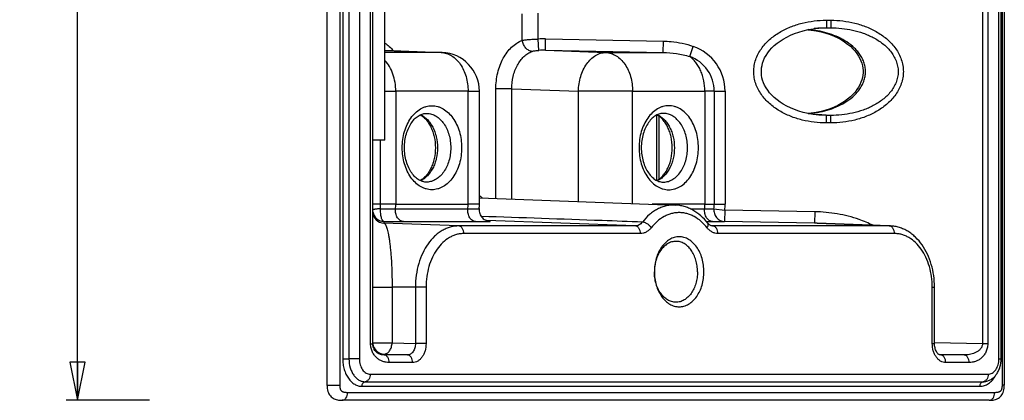
# Paper-space layout 'Foglio 1' of a CAD drawing. Extents: x 0 to 420, y 0 to 297.
# Drawn here: x 136 to 200, y 67 to 92 of the extents above; entities that cross this region are included whole.
import ezdxf

# ---------------------------------------------------------------- set-up
doc = ezdxf.new("R2010")
doc.units = 0
doc.header["$LTSCALE"] = 23.1
doc.layers.get('0').update_dxf_attribs({"linetype": 'CONTINUOUS'})
for name, color, linetype in [('02___PRT_ALL_AXES', 7, 'CONTINUOUS'), ('06___PRT_ALL_SURFS', 7, 'CONTINUOUS'), ('3_ALL_AXES', 7, 'CONTINUOUS'), ('7_ALL_FEATURES', 7, 'CONTINUOUS')]:
    doc.layers.add(name, color=color, linetype=linetype)
doc.styles.get("Standard").update_dxf_attribs({"font": 'arial.ttf'})
doc.dimstyles.new('DIMSTYLE_1', dxfattribs={"dimtxt": 3, "dimasz": 2.5, "dimexe": 0.75, "dimexo": 0.75, "dimgap": 0.75, "dimtad": 1, "dimdsep": 46, "dimtxsty": 'STANDARD', "dimblk": 'CLOSED', "dimblk1": 'CLOSED', "dimblk2": 'CLOSED', "dimcen": 0.09, "dimazin": 2, "dimtp": 0.3, "dimtm": 0.3, "dimtfac": 1, "dimtofl": 0, "dimtmove": 0, "dimatfit": 3, "dimldrblk": 'CLOSED', "dimfxl": 1, "dimtolj": 1, "dimarcsym": 0})

# ---------------------------------------------------------------- blocks, each defined once
blk = doc.blocks.new('_CLOSED')
at = {"color": 0, "linetype": 'ByBlock'}
for p, q in [((0, 0), (-1, 0.2)), ((-1, 0.2), (-1, -0.2)), ((-1, -0.2), (0, 0)), ((-1, 0), (0, 0))]:
    blk.add_line(p, q, dxfattribs=at)
blk = doc.blocks.new('*D3')
at = {"color": 2, "linetype": 'Continuous'}
for p, q in [((145.47, 140.307), (138.579, 140.307)), ((139.329, 140.307), (139.329, 103.715)), ((139.329, 67.123), (139.329, 103.715)), ((144.054, 67.123), (138.579, 67.123))]:
    blk.add_line(p, q, dxfattribs=at)
at = {"color": 2, "linetype": 'Continuous', "xscale": 2.5, "yscale": 2.5, "zscale": 2.5}
for p, rotation in [((139.329, 140.307), 90), ((139.329, 67.123), 270)]:
    blk.add_blockref('_CLOSED', p, dxfattribs=dict(at, rotation=rotation))
at = {"color": 2, "linetype": 'Continuous', "insert": (135.579, 103.715), "char_height": 3, "width": 10.48327, "attachment_point": 2, "rotation": 90}
blk.add_mtext('73,18', dxfattribs=at)

psp = doc.layouts.new('Foglio 1')

# ---------------------------------------------------------------- linework, layer by layer
at = {"layer": '02___PRT_ALL_AXES', "color": 7, "linetype": 'Continuous'}
for points, knots in [([(180.47, 75.565), (180.47, 75.861), (180.41, 76.303), (180.209, 76.841), (180.008, 77.191), (179.762, 77.481), (179.522, 77.665), (179.318, 77.768), (179.163, 77.824), (179.004, 77.857), (178.843, 77.868), (178.683, 77.857), (178.524, 77.824), (178.369, 77.768), (178.165, 77.665), (177.925, 77.481), (177.679, 77.191), (177.478, 76.841), (177.277, 76.303), (177.217, 75.861), (177.217, 75.565)], [0, 0, 0, 0, 0.143328, 0.211877, 0.276857, 0.337741, 0.394577, 0.421735, 0.44822, 0.474233, 0.5, 0.525767, 0.55178, 0.578265, 0.605423, 0.662259, 0.723143, 0.788123, 0.856672, 1, 1, 1, 1]), ([(178.625, 77.565), (178.579, 77.564), (178.486, 77.557), (178.348, 77.528), (178.214, 77.479), (178.037, 77.388), (177.829, 77.228), (177.616, 76.976), (177.443, 76.671), (177.314, 76.326), (177.235, 75.953), (177.217, 75.695), (177.217, 75.565)], [0, 0, 0, 0, 0.051483, 0.103473, 0.156423, 0.210725, 0.324376, 0.4461, 0.575979, 0.712952, 0.855112, 1, 1, 1, 1]), ([(180.046, 75.565), (180.046, 75.695), (180.028, 75.955), (179.948, 76.33), (179.818, 76.677), (179.642, 76.982), (179.427, 77.234), (179.218, 77.394), (179.039, 77.483), (178.904, 77.531), (178.765, 77.559), (178.672, 77.565), (178.625, 77.565)], [0, 0, 0, 0, 0.145027, 0.287294, 0.424315, 0.55417, 0.675805, 0.789336, 0.843587, 0.896503, 0.948487, 1, 1, 1, 1]), ([(178.625, 73.565), (178.579, 73.565), (178.486, 73.572), (178.348, 73.602), (178.214, 73.651), (178.037, 73.741), (177.829, 73.902), (177.616, 74.154), (177.443, 74.458), (177.314, 74.803), (177.235, 75.177), (177.217, 75.435), (177.217, 75.565)], [0, 0, 0, 0, 0.051483, 0.103473, 0.156423, 0.210725, 0.324376, 0.4461, 0.575979, 0.712952, 0.855112, 1, 1, 1, 1]), ([(177.217, 75.565), (177.217, 75.268), (177.277, 74.827), (177.478, 74.289), (177.679, 73.938), (177.925, 73.649), (178.165, 73.465), (178.369, 73.361), (178.524, 73.306), (178.683, 73.272), (178.843, 73.261), (179.004, 73.272), (179.163, 73.306), (179.318, 73.361), (179.522, 73.465), (179.762, 73.649), (180.008, 73.938), (180.209, 74.289), (180.41, 74.827), (180.47, 75.268), (180.47, 75.565)], [0, 0, 0, 0, 0.143328, 0.211877, 0.276857, 0.337741, 0.394577, 0.421735, 0.44822, 0.474233, 0.5, 0.525767, 0.55178, 0.578265, 0.605423, 0.662259, 0.723143, 0.788123, 0.856672, 1, 1, 1, 1]), ([(180.046, 75.565), (180.046, 75.434), (180.028, 75.175), (179.948, 74.799), (179.818, 74.453), (179.642, 74.148), (179.427, 73.896), (179.218, 73.736), (179.039, 73.646), (178.904, 73.599), (178.765, 73.57), (178.672, 73.564), (178.625, 73.565)], [0, 0, 0, 0, 0.145027, 0.287294, 0.424315, 0.55417, 0.675805, 0.789336, 0.843587, 0.896503, 0.948487, 1, 1, 1, 1])]:
    psp.add_open_spline(points, degree=3, knots=knots, dxfattribs=at)
at = {"layer": '06___PRT_ALL_SURFS', "color": 7, "linetype": 'Continuous'}
for p, q in [((159.518, 90.113), (163.221, 89.973)), ((163.221, 89.973), (163.27, 89.971)), ((165.724, 80.007), (165.724, 87.422))]:
    psp.add_line(p, q, dxfattribs=at)
at = {"layer": '06___PRT_ALL_SURFS', "color": 9, "linetype": 'Continuous'}
for p, q in [((163.27, 89.971), (163.221, 89.972)), ((160.228, 87.422), (160.228, 80.007)), ((164.977, 87.422), (160.228, 87.422)), ((164.977, 80.007), (164.977, 87.422)), ((164.977, 87.422), (165.724, 87.422)), ((172.226, 80.186), (172.226, 87.422)), ((175.784, 87.422), (172.226, 87.422)), ((175.784, 80.055), (175.784, 87.422)), ((175.784, 87.422), (180.533, 87.422)), ((180.533, 87.422), (180.533, 80.007)), ((160.228, 80.007), (164.977, 80.007)), ((165.724, 80.007), (164.977, 80.007)), ((180.533, 80.007), (177.069, 80.007))]:
    psp.add_line(p, q, dxfattribs=at)
at = {"layer": '06___PRT_ALL_SURFS', "color": 7, "linetype": 'Continuous'}
for centre, radius, start, end in [((163.174, 87.422), 2.55, 0.00001, 87.82218), ((163.171, 80.007), 2.552, 353.52096, 359.9974)]:
    psp.add_arc(centre, radius, start, end, dxfattribs=at)
at = {"layer": '06___PRT_ALL_SURFS', "color": 9, "linetype": 'Continuous'}
for points, knots in [([(163.221, 89.972), (163.279, 89.969), (163.396, 89.957), (163.568, 89.915), (163.737, 89.849), (163.957, 89.73), (164.216, 89.523), (164.481, 89.202), (164.697, 88.816), (164.857, 88.381), (164.955, 87.91), (164.977, 87.586), (164.977, 87.422)], [0, 0, 0, 0, 0.051421, 0.103438, 0.156479, 0.210912, 0.324862, 0.446802, 0.576732, 0.713579, 0.855465, 1, 1, 1, 1]), ([(172.226, 87.422), (172.229, 87.589), (172.258, 87.918), (172.365, 88.395), (172.534, 88.836), (172.758, 89.224), (173.029, 89.544), (173.291, 89.749), (173.514, 89.864), (173.683, 89.926), (173.855, 89.963), (173.971, 89.972), (174.028, 89.972)], [0, 0, 0, 0, 0.1457, 0.288857, 0.426797, 0.557383, 0.679324, 0.792509, 0.846282, 0.898505, 0.949584, 1, 1, 1, 1]), ([(174.028, 89.972), (174.087, 89.969), (174.203, 89.957), (174.376, 89.915), (174.544, 89.849), (174.765, 89.73), (175.024, 89.523), (175.289, 89.202), (175.505, 88.816), (175.664, 88.381), (175.762, 87.91), (175.784, 87.586), (175.784, 87.422)], [0, 0, 0, 0, 0.051421, 0.103438, 0.156479, 0.210912, 0.324862, 0.446802, 0.576732, 0.713579, 0.855465, 1, 1, 1, 1]), ([(160.652, 83.715), (160.652, 83.895), (160.676, 84.251), (160.786, 84.768), (160.964, 85.245), (161.205, 85.665), (161.5, 86.013), (161.788, 86.234), (162.033, 86.358), (162.219, 86.424), (162.41, 86.465), (162.602, 86.478), (162.795, 86.465), (162.985, 86.424), (163.172, 86.358), (163.417, 86.234), (163.704, 86.013), (163.999, 85.665), (164.24, 85.245), (164.419, 84.768), (164.529, 84.251), (164.553, 83.895), (164.553, 83.715)], [0, 0, 0, 0, 0.072479, 0.143586, 0.212084, 0.277018, 0.337858, 0.394653, 0.421792, 0.448258, 0.474251, 0.5, 0.525749, 0.551742, 0.578208, 0.605347, 0.662142, 0.722982, 0.787916, 0.856414, 0.927521, 1, 1, 1, 1]), ([(180.109, 83.715), (180.109, 83.895), (180.085, 84.251), (179.975, 84.768), (179.797, 85.245), (179.556, 85.665), (179.261, 86.013), (178.973, 86.234), (178.728, 86.358), (178.542, 86.424), (178.351, 86.465), (178.159, 86.478), (177.966, 86.465), (177.776, 86.424), (177.589, 86.358), (177.344, 86.234), (177.057, 86.013), (176.762, 85.665), (176.521, 85.245), (176.342, 84.768), (176.233, 84.251), (176.208, 83.895), (176.208, 83.715)], [0, 0, 0, 0, 0.072479, 0.143586, 0.212084, 0.277018, 0.337858, 0.394653, 0.421792, 0.448258, 0.474251, 0.5, 0.525749, 0.551742, 0.578208, 0.605347, 0.662142, 0.722982, 0.787916, 0.856414, 0.927521, 1, 1, 1, 1]), ([(162.271, 85.973), (162.322, 85.972), (162.426, 85.962), (162.58, 85.926), (162.731, 85.869), (162.928, 85.765), (163.159, 85.582), (163.396, 85.298), (163.589, 84.955), (163.732, 84.568), (163.82, 84.149), (163.84, 83.86), (163.84, 83.715)], [0, 0, 0, 0, 0.051444, 0.103448, 0.156451, 0.210831, 0.324662, 0.446516, 0.576428, 0.713326, 0.855323, 1, 1, 1, 1]), ([(179.396, 83.715), (179.396, 83.86), (179.377, 84.149), (179.289, 84.568), (179.146, 84.955), (178.952, 85.298), (178.715, 85.582), (178.484, 85.765), (178.287, 85.869), (178.136, 85.926), (177.983, 85.962), (177.879, 85.972), (177.827, 85.973)], [0, 0, 0, 0, 0.144677, 0.286674, 0.423572, 0.553484, 0.675338, 0.789169, 0.843549, 0.896552, 0.948556, 1, 1, 1, 1]), ([(164.553, 83.715), (164.553, 83.535), (164.529, 83.178), (164.419, 82.662), (164.24, 82.184), (163.999, 81.764), (163.704, 81.417), (163.417, 81.196), (163.172, 81.071), (162.985, 81.005), (162.795, 80.965), (162.602, 80.951), (162.41, 80.965), (162.219, 81.005), (162.033, 81.071), (161.788, 81.196), (161.5, 81.417), (161.205, 81.764), (160.964, 82.184), (160.786, 82.662), (160.676, 83.178), (160.652, 83.535), (160.652, 83.715)], [0, 0, 0, 0, 0.072479, 0.143586, 0.212084, 0.277018, 0.337858, 0.394653, 0.421792, 0.448258, 0.474251, 0.5, 0.525749, 0.551742, 0.578208, 0.605347, 0.662142, 0.722982, 0.787916, 0.856414, 0.927521, 1, 1, 1, 1]), ([(163.84, 83.715), (163.84, 83.569), (163.82, 83.28), (163.732, 82.862), (163.589, 82.474), (163.396, 82.132), (163.159, 81.847), (162.928, 81.665), (162.731, 81.56), (162.58, 81.503), (162.426, 81.467), (162.322, 81.457), (162.271, 81.456)], [0, 0, 0, 0, 0.144677, 0.286674, 0.423572, 0.553484, 0.675338, 0.789169, 0.843549, 0.896552, 0.948556, 1, 1, 1, 1]), ([(176.208, 83.715), (176.208, 83.535), (176.233, 83.178), (176.342, 82.662), (176.521, 82.184), (176.762, 81.764), (177.057, 81.417), (177.344, 81.196), (177.589, 81.071), (177.776, 81.005), (177.966, 80.965), (178.159, 80.951), (178.351, 80.965), (178.542, 81.005), (178.728, 81.071), (178.973, 81.196), (179.261, 81.417), (179.556, 81.764), (179.797, 82.184), (179.975, 82.662), (180.085, 83.178), (180.109, 83.535), (180.109, 83.715)], [0, 0, 0, 0, 0.072479, 0.143586, 0.212084, 0.277018, 0.337858, 0.394653, 0.421792, 0.448258, 0.474251, 0.5, 0.525749, 0.551742, 0.578208, 0.605347, 0.662142, 0.722982, 0.787916, 0.856414, 0.927521, 1, 1, 1, 1]), ([(177.827, 81.456), (177.879, 81.457), (177.983, 81.467), (178.136, 81.503), (178.287, 81.56), (178.484, 81.665), (178.715, 81.847), (178.952, 82.132), (179.146, 82.474), (179.289, 82.862), (179.377, 83.28), (179.396, 83.569), (179.396, 83.715)], [0, 0, 0, 0, 0.051444, 0.103448, 0.156451, 0.210831, 0.324662, 0.446516, 0.576428, 0.713326, 0.855323, 1, 1, 1, 1])]:
    psp.add_open_spline(points, degree=3, knots=knots, dxfattribs=at)
at = {"layer": '06___PRT_ALL_SURFS', "color": 7, "linetype": 'Continuous'}
for points, knots in [([(160.798, 83.715), (160.798, 83.87), (160.819, 84.178), (160.912, 84.62), (161.062, 85.024), (161.259, 85.37), (161.491, 85.646), (161.709, 85.813), (161.887, 85.902), (162.015, 85.946), (162.143, 85.97), (162.228, 85.974), (162.271, 85.973)], [0, 0, 0, 0, 0.157564, 0.311208, 0.457178, 0.59211, 0.713416, 0.820025, 0.868294, 0.913806, 0.957366, 1, 1, 1, 1]), ([(177.827, 85.973), (177.785, 85.974), (177.7, 85.97), (177.572, 85.946), (177.443, 85.902), (177.266, 85.813), (177.047, 85.646), (176.815, 85.37), (176.618, 85.024), (176.469, 84.62), (176.375, 84.178), (176.354, 83.87), (176.354, 83.715)], [0, 0, 0, 0, 0.042634, 0.086195, 0.131706, 0.179976, 0.286584, 0.40789, 0.542821, 0.688791, 0.842435, 1, 1, 1, 1]), ([(162.271, 81.456), (162.228, 81.455), (162.143, 81.459), (162.015, 81.484), (161.887, 81.528), (161.709, 81.616), (161.491, 81.784), (161.259, 82.059), (161.062, 82.406), (160.912, 82.809), (160.819, 83.252), (160.798, 83.559), (160.798, 83.715)], [0, 0, 0, 0, 0.042634, 0.086195, 0.131706, 0.179976, 0.286584, 0.40789, 0.542821, 0.688791, 0.842435, 1, 1, 1, 1]), ([(176.354, 83.715), (176.354, 83.559), (176.375, 83.252), (176.469, 82.809), (176.618, 82.406), (176.815, 82.059), (177.047, 81.784), (177.266, 81.616), (177.443, 81.528), (177.572, 81.484), (177.7, 81.459), (177.785, 81.455), (177.827, 81.456)], [0, 0, 0, 0, 0.157564, 0.311208, 0.457178, 0.59211, 0.713416, 0.820025, 0.868294, 0.913806, 0.957366, 1, 1, 1, 1])]:
    psp.add_open_spline(points, degree=3, knots=knots, dxfattribs=at)
at = {"layer": '3_ALL_AXES', "color": 7, "linetype": 'Continuous'}
for p, q in [((159.518, 90.865), (159.518, 93.215)), ((159.518, 86.565), (159.518, 90.865)), ((159.518, 84.215), (159.518, 86.565)), ((159.518, 84.215), (158.718, 84.215))]:
    psp.add_line(p, q, dxfattribs=at)
at = {"layer": '7_ALL_FEATURES', "color": 7, "linetype": 'Continuous'}
for p, q in [((155.718, 68.114), (155.718, 139.316)), ((200.201, 139.316), (200.201, 68.114)), ((199.994, 69.84), (199.994, 137.59)), ((158.718, 70.83), (158.718, 136.6)), ((188.206, 91.581), (188.207, 91.581)), ((177.372, 81.565), (177.372, 85.865)), ((188.207, 85.848), (188.206, 85.848)), ((165.724, 80.427), (178.58, 79.951)), ((180.717, 78.77), (180.717, 78.77)), ((181.023, 78.578), (181.023, 78.578)), ((187.908, 78.754), (187.908, 78.754)), ((187.908, 78.754), (192.641, 78.579)), ((192.641, 78.579), (192.716, 78.576)), ((195.616, 70.852), (195.616, 74.565)), ((195.995, 70.103), (195.995, 70.103)), ((155.719, 68.096), (155.718, 68.114)), ((156.709, 67.123), (156.709, 67.123)), ((199.21, 67.123), (156.709, 67.123)), ((199.21, 67.123), (199.21, 67.123))]:
    psp.add_line(p, q, dxfattribs=at)
at = {"layer": '7_ALL_FEATURES', "color": 9, "linetype": 'Continuous'}
for p, q in [((156.572, 68.114), (156.572, 139.316)), ((200.054, 139.316), (200.054, 68.114)), ((156.745, 137.59), (156.745, 69.84)), ((157.155, 137.59), (157.155, 69.84)), ((157.84, 137.59), (157.84, 69.84)), ((199.847, 69.84), (199.847, 137.59)), ((158.572, 70.83), (158.572, 136.6)), ((198.761, 136.6), (198.761, 70.83)), ((199.115, 136.6), (199.115, 70.83)), ((168.529, 90.766), (168.529, 92.509)), ((169.59, 90.857), (169.59, 92.564)), ((188.513, 92.089), (188.796, 92.089)), ((188.513, 92.089), (188.513, 91.589)), ((188.796, 92.089), (188.796, 91.589)), ((188.207, 91.56), (187.722, 91.537)), ((188.207, 91.574), (187.949, 91.562)), ((188.207, 91.574), (187.949, 91.562)), ((188.207, 91.581), (188.513, 91.589)), ((188.796, 91.589), (188.207, 91.56)), ((188.796, 91.589), (188.207, 91.56)), ((188.513, 91.589), (188.207, 91.574)), ((188.513, 91.589), (188.207, 91.574)), ((188.513, 91.589), (188.796, 91.589)), ((169.628, 90.111), (169.59, 90.857)), ((170.06, 90.115), (170.074, 90.865)), ((170.074, 90.865), (177.809, 90.721)), ((177.795, 89.972), (177.809, 90.721)), ((159.518, 90.112), (163.221, 89.972)), ((163.221, 89.972), (159.518, 89.972)), ((170.06, 90.115), (177.795, 89.972)), ((170.06, 90.115), (174.028, 89.972)), ((174.028, 89.972), (177.795, 89.972)), ((179.536, 89.703), (179.773, 90.374)), ((159.518, 87.422), (160.228, 87.422)), ((166.803, 80.387), (166.803, 87.58)), ((167.85, 87.58), (166.803, 87.58)), ((167.85, 80.349), (167.85, 87.58)), ((167.85, 87.58), (172.226, 87.422)), ((181.149, 87.422), (180.533, 87.422)), ((181.149, 87.422), (181.149, 80.007)), ((181.149, 87.422), (181.861, 87.422)), ((181.861, 87.422), (181.861, 80.007)), ((177.536, 81.655), (177.536, 85.774)), ((188.207, 85.869), (187.722, 85.893)), ((188.207, 85.855), (187.949, 85.868)), ((188.207, 85.855), (187.949, 85.868)), ((188.796, 85.84), (188.207, 85.869)), ((188.796, 85.84), (188.207, 85.869)), ((188.513, 85.84), (188.207, 85.855)), ((188.513, 85.84), (188.207, 85.855)), ((188.513, 85.84), (188.207, 85.848)), ((188.796, 85.84), (188.513, 85.84)), ((188.513, 85.341), (188.513, 85.84)), ((188.796, 85.341), (188.796, 85.84)), ((188.796, 85.341), (188.513, 85.341)), ((159.231, 80.007), (159.231, 84.215)), ((159.231, 80.007), (158.718, 80.007)), ((159.231, 79.707), (159.231, 80.007)), ((160.228, 80.007), (159.231, 80.007)), ((160.215, 79.7), (164.964, 79.7)), ((165.707, 79.719), (165.707, 79.719)), ((179.581, 79.7), (180.52, 79.7)), ((180.533, 80.007), (181.149, 80.007)), ((181.13, 79.707), (181.836, 79.618)), ((181.149, 80.007), (181.861, 80.007)), ((181.836, 79.618), (181.822, 78.869)), ((187.753, 79.509), (181.836, 79.618)), ((175.957, 78.577), (166.184, 78.936)), ((187.753, 79.509), (187.739, 78.759)), ((159.455, 78.869), (159.455, 78.759)), ((164.357, 78.577), (159.455, 78.759)), ((160.728, 78.86), (165.476, 78.86)), ((175.957, 78.577), (164.357, 78.577)), ((180.641, 78.86), (181.032, 78.86)), ((181.017, 78.578), (181.023, 78.578)), ((181.017, 78.578), (181.023, 78.578)), ((181.023, 78.578), (181.041, 78.577)), ((181.023, 78.578), (181.041, 78.577)), ((181.041, 78.577), (181.023, 78.578)), ((192.641, 78.577), (181.041, 78.577)), ((187.739, 78.759), (181.822, 78.869)), ((187.908, 78.753), (187.739, 78.759)), ((187.908, 78.754), (187.739, 78.759)), ((192.641, 78.577), (187.908, 78.753)), ((192.716, 78.576), (192.641, 78.577)), ((176.301, 78.078), (164.701, 78.078)), ((192.986, 78.078), (181.386, 78.078)), ((158.718, 74.565), (159.985, 74.565)), ((159.985, 74.565), (159.985, 70.908)), ((161.52, 74.565), (159.985, 74.565)), ((161.52, 74.565), (161.52, 70.852)), ((162.217, 74.565), (161.52, 74.565)), ((162.217, 74.565), (162.217, 70.852)), ((195.47, 70.852), (195.47, 74.565)), ((195.47, 74.565), (195.616, 74.565)), ((158.572, 70.83), (158.718, 70.83)), ((158.718, 70.908), (159.985, 70.908)), ((159.985, 70.908), (161.52, 70.852)), ((162.217, 70.852), (161.52, 70.852)), ((195.47, 70.852), (195.616, 70.852)), ((198.761, 70.83), (195.616, 70.888)), ((199.115, 70.83), (198.761, 70.83)), ((159.455, 70.158), (160.989, 70.102)), ((159.455, 70.102), (159.455, 70.158)), ((160.989, 70.102), (159.455, 70.102)), ((197.544, 70.102), (195.909, 70.133)), ((195.995, 70.103), (195.991, 70.103)), ((196.009, 70.102), (195.995, 70.103)), ((196.009, 70.102), (195.995, 70.103)), ((197.544, 70.102), (196.009, 70.102)), ((156.745, 69.84), (157.155, 69.84)), ((157.84, 69.84), (157.155, 69.84)), ((161.334, 69.603), (159.799, 69.603)), ((197.888, 69.603), (196.353, 69.603)), ((199.847, 69.84), (199.994, 69.84)), ((158.547, 68.84), (199.14, 68.84)), ((155.718, 68.114), (156.572, 68.114)), ((158.017, 68.041), (198.61, 68.041)), ((158.215, 68.341), (198.809, 68.341)), ((198.809, 68.341), (198.875, 68.344)), ((200.201, 68.114), (200.054, 68.114)), ((199.564, 67.623), (157.063, 67.623))]:
    psp.add_line(p, q, dxfattribs=at)
at = {"layer": '7_ALL_FEATURES', "color": 7, "linetype": 'Continuous'}
for points in [[(188.206, 85.848), (188.012, 85.861), (187.652, 85.901), (187.313, 85.958), (186.995, 86.031), (186.697, 86.117), (186.417, 86.216), (186.155, 86.325), (185.909, 86.444), (185.68, 86.573), (185.467, 86.71), (185.27, 86.855), (185.09, 87.007), (184.928, 87.164), (184.783, 87.326), (184.657, 87.49), (184.548, 87.655), (184.458, 87.821), (184.384, 87.986), (184.327, 88.149), (184.284, 88.312), (184.257, 88.474), (184.243, 88.635), (184.243, 88.795), (184.257, 88.956), (184.285, 89.118), (184.327, 89.28), (184.384, 89.444), (184.458, 89.609), (184.548, 89.774), (184.657, 89.94), (184.783, 90.104), (184.928, 90.266), (185.09, 90.423), (185.27, 90.575), (185.467, 90.72), (185.68, 90.857), (185.91, 90.985), (186.155, 91.105), (186.417, 91.214), (186.697, 91.312), (186.996, 91.398), (187.313, 91.471), (187.652, 91.529), (188.012, 91.569), (188.206, 91.581)], [(187.293, 91.467), (187.514, 91.447), (187.853, 91.395), (188.172, 91.328), (188.472, 91.246), (188.754, 91.152), (189.018, 91.046), (189.266, 90.93), (189.496, 90.804), (189.711, 90.669), (189.908, 90.526), (190.089, 90.376), (190.251, 90.221), (190.395, 90.061), (190.52, 89.9), (190.626, 89.738), (190.715, 89.577), (190.786, 89.418), (190.841, 89.259), (190.882, 89.102), (190.909, 88.947), (190.922, 88.792), (190.922, 88.637), (190.909, 88.482), (190.882, 88.326), (190.841, 88.169), (190.786, 88.011), (190.714, 87.851), (190.626, 87.691), (190.52, 87.529), (190.394, 87.367), (190.25, 87.208), (190.088, 87.052), (189.907, 86.902), (189.71, 86.76), (189.495, 86.625), (189.264, 86.499), (189.017, 86.383), (188.753, 86.277), (188.471, 86.183), (188.171, 86.101), (187.851, 86.034), (187.512, 85.983), (187.293, 85.963)], [(181.023, 78.578), (180.99, 78.581), (180.951, 78.591), (180.912, 78.606), (180.871, 78.628), (180.83, 78.656), (180.789, 78.691), (180.749, 78.732), (180.717, 78.77)], [(195.995, 70.103), (195.976, 70.105), (195.953, 70.111), (195.926, 70.122), (195.897, 70.14), (195.867, 70.163), (195.836, 70.193), (195.805, 70.228), (195.774, 70.27), (195.745, 70.318), (195.717, 70.372), (195.691, 70.431), (195.669, 70.496), (195.65, 70.564), (195.635, 70.637), (195.624, 70.712), (195.618, 70.789), (195.616, 70.852)], [(155.719, 68.096), (155.721, 68.013), (155.731, 67.905), (155.748, 67.804), (155.771, 67.711), (155.802, 67.624), (155.839, 67.545), (155.883, 67.473), (155.932, 67.409), (155.986, 67.353), (156.046, 67.303), (156.111, 67.26), (156.178, 67.224), (156.249, 67.195), (156.321, 67.171), (156.396, 67.153), (156.473, 67.139), (156.552, 67.13), (156.634, 67.124), (156.709, 67.123)], [(199.21, 67.123), (199.291, 67.124), (199.379, 67.131), (199.463, 67.141), (199.544, 67.157), (199.621, 67.178), (199.695, 67.204), (199.765, 67.236), (199.83, 67.273), (199.89, 67.316), (199.946, 67.365), (199.997, 67.42), (200.043, 67.483), (200.085, 67.553), (200.12, 67.631), (200.15, 67.717), (200.173, 67.81), (200.189, 67.91), (200.198, 68.016), (200.201, 68.114)]]:
    psp.add_lwpolyline(points, dxfattribs=at)
at = {"layer": '7_ALL_FEATURES', "color": 9, "linetype": 'Continuous'}
for centre, radius, start, end in [((169.945, 83.931), 6.935, 88.93575, 92.93509), ((169.91, 82.978), 7.138, 88.80045, 92.26652), ((178.73, 87.422), 3.131, 0, 70.52927), ((178.73, 87.422), 2.419, 0, 70.52924), ((163.357, 77.42), 3.934, 49.76938, 53.0095), ((160.303, 162.296), 82.596, 269.25634, 269.93868), ((156.637, 80.007), 3.591, 355.09806, 0.00577), ((161.379, 80.007), 3.598, 355.10253, 0.0013), ((176.942, 80.007), 3.591, 355.09806, 0.00577), ((178.73, 80.007), 2.419, 352.86866, 360), ((178.73, 80.007), 3.131, 352.86866, 360), ((159.468, 79.509), 0.75, 180.00534, 268.94498), ((159.468, 79.618), 0.75, 188.32264, 188.89915), ((159.468, 79.618), 0.75, 188.90389, 268.94388), ((165.968, 74.774), 4.144, 85.25058, 85.56261), ((160.842, 185.749), 106.889, 269.25634, 269.93868), ((159.469, 70.908), 0.75, 180.00234, 185.92938), ((159.468, 70.908), 0.75, 185.93666, 268.94424)]:
    psp.add_arc(centre, radius, start, end, dxfattribs=at)
for points, knots in [([(188.513, 85.341), (188.245, 85.341), (187.708, 85.373), (186.914, 85.518), (186.273, 85.724), (185.782, 85.942), (185.31, 86.198), (184.871, 86.514), (184.488, 86.891), (184.235, 87.205), (184.024, 87.549), (183.864, 87.92), (183.764, 88.312), (183.73, 88.715), (183.764, 89.118), (183.864, 89.509), (184.024, 89.88), (184.235, 90.224), (184.488, 90.539), (184.871, 90.916), (185.31, 91.231), (185.782, 91.487), (186.273, 91.706), (186.914, 91.912), (187.708, 92.057), (188.245, 92.089), (188.513, 92.089)], [0, 0, 0, 0, 0.062509, 0.125015, 0.187514, 0.21878, 0.250046, 0.312504, 0.343763, 0.375019, 0.406271, 0.437518, 0.46876, 0.5, 0.53124, 0.562482, 0.593729, 0.624981, 0.656237, 0.687496, 0.749954, 0.78122, 0.812487, 0.874985, 0.937491, 1, 1, 1, 1]), ([(188.796, 92.089), (189.065, 92.089), (189.602, 92.057), (190.396, 91.912), (191.037, 91.706), (191.528, 91.487), (191.882, 91.295), (192.219, 91.074), (192.534, 90.822), (192.821, 90.539), (193.075, 90.225), (193.286, 89.88), (193.445, 89.509), (193.546, 89.118), (193.58, 88.715), (193.546, 88.312), (193.445, 87.92), (193.286, 87.549), (193.075, 87.205), (192.821, 86.891), (192.534, 86.608), (192.219, 86.356), (191.882, 86.134), (191.528, 85.942), (191.037, 85.724), (190.396, 85.518), (189.602, 85.373), (189.065, 85.341), (188.796, 85.341)], [0, 0, 0, 0, 0.062501, 0.124998, 0.187488, 0.21875, 0.250012, 0.281271, 0.312529, 0.343785, 0.375037, 0.406284, 0.437526, 0.468765, 0.5, 0.531235, 0.562474, 0.593716, 0.624963, 0.656215, 0.687471, 0.718729, 0.749988, 0.78125, 0.812512, 0.875002, 0.937499, 1, 1, 1, 1]), ([(187.308, 85.957), (187.52, 85.973), (187.942, 86.025), (188.563, 86.168), (189.165, 86.381), (189.736, 86.669), (190.169, 86.98), (190.475, 87.276), (190.679, 87.523), (190.85, 87.793), (190.981, 88.085), (191.064, 88.395), (191.092, 88.715), (191.064, 89.034), (190.981, 89.344), (190.85, 89.636), (190.679, 89.907), (190.475, 90.153), (190.169, 90.449), (189.736, 90.761), (189.165, 91.049), (188.563, 91.261), (187.942, 91.404), (187.52, 91.457), (187.308, 91.472)], [0, 0, 0, 0, 0.062438, 0.124884, 0.187339, 0.249803, 0.312271, 0.343544, 0.374825, 0.406113, 0.437406, 0.468702, 0.5, 0.531298, 0.562594, 0.593887, 0.625175, 0.656456, 0.687729, 0.750197, 0.812661, 0.875116, 0.937562, 1, 1, 1, 1]), ([(188.796, 91.589), (189.038, 91.59), (189.522, 91.566), (190.239, 91.452), (190.822, 91.287), (191.272, 91.11), (191.708, 90.901), (192.12, 90.641), (192.485, 90.323), (192.731, 90.055), (192.94, 89.756), (193.101, 89.429), (193.204, 89.078), (193.24, 88.715), (193.204, 88.351), (193.101, 88.001), (192.94, 87.673), (192.731, 87.375), (192.485, 87.106), (192.12, 86.789), (191.708, 86.528), (191.272, 86.319), (190.822, 86.142), (190.239, 85.977), (189.522, 85.863), (189.038, 85.839), (188.796, 85.84)], [0, 0, 0, 0, 0.062441, 0.124889, 0.187342, 0.218591, 0.249844, 0.312304, 0.343575, 0.374852, 0.406134, 0.437421, 0.46871, 0.5, 0.53129, 0.562579, 0.593866, 0.625148, 0.656425, 0.687696, 0.750156, 0.781409, 0.812658, 0.875111, 0.937559, 1, 1, 1, 1]), ([(159.519, 90.582), (159.619, 90.518), (159.814, 90.367), (159.983, 90.189), (160.063, 90.093)], [0, 0, 0, 0, 0.487867, 1, 1, 1, 1]), ([(166.803, 87.58), (166.803, 87.76), (166.824, 88.116), (166.915, 88.638), (167.065, 89.132), (167.27, 89.586), (167.525, 89.987), (167.823, 90.325), (168.157, 90.591), (168.404, 90.718), (168.529, 90.766)], [0, 0, 0, 0, 0.140355, 0.27886, 0.413787, 0.543668, 0.667423, 0.784512, 0.895067, 1, 1, 1, 1]), ([(168.529, 90.766), (168.604, 90.78), (168.766, 90.804), (169.022, 90.83), (169.3, 90.847), (169.492, 90.854), (169.59, 90.857)], [0, 0, 0, 0, 0.215029, 0.459433, 0.724419, 1, 1, 1, 1]), ([(169.18, 90.042), (169.145, 90.044), (169.072, 90.057), (168.966, 90.102), (168.865, 90.171), (168.77, 90.262), (168.687, 90.37), (168.593, 90.535), (168.547, 90.672), (168.529, 90.766)], [0, 0, 0, 0, 0.101927, 0.211436, 0.329343, 0.455197, 0.587561, 0.724309, 1, 1, 1, 1]), ([(177.809, 90.721), (177.975, 90.718), (178.641, 90.681), (179.302, 90.541), (179.773, 90.374)], [0, 0, 0, 0, 0.250422, 1, 1, 1, 1]), ([(167.85, 87.58), (167.848, 87.855), (167.893, 88.265), (168.047, 88.779), (168.205, 89.13), (168.401, 89.44), (168.632, 89.702), (168.891, 89.907), (169.083, 90.005), (169.18, 90.042)], [0, 0, 0, 0, 0.278276, 0.41311, 0.542918, 0.666663, 0.783848, 0.894647, 1, 1, 1, 1]), ([(169.18, 90.042), (169.211, 90.054), (169.279, 90.073), (169.389, 90.092), (169.507, 90.105), (169.587, 90.109), (169.628, 90.111)], [0, 0, 0, 0, 0.217406, 0.466064, 0.731256, 1, 1, 1, 1]), ([(177.795, 89.972), (178.089, 89.967), (178.678, 89.919), (179.255, 89.79), (179.536, 89.703)], [0, 0, 0, 0, 0.499954, 1, 1, 1, 1]), ([(160.228, 87.422), (160.228, 87.617), (160.197, 88.001), (160.06, 88.55), (159.838, 89.042), (159.633, 89.327), (159.519, 89.45)], [0, 0, 0, 0, 0.265676, 0.52451, 0.770606, 1, 1, 1, 1]), ([(180.533, 87.422), (180.533, 87.656), (180.499, 88.005), (180.386, 88.45), (180.271, 88.762), (180.126, 89.049), (179.955, 89.305), (179.759, 89.526), (179.612, 89.649), (179.536, 89.703)], [0, 0, 0, 0, 0.271621, 0.404419, 0.533579, 0.658191, 0.777606, 0.891512, 1, 1, 1, 1]), ([(161.856, 85.884), (161.938, 85.847), (162.099, 85.752), (162.315, 85.562), (162.508, 85.328), (162.672, 85.055), (162.803, 84.749), (162.933, 84.305), (162.971, 83.951), (162.971, 83.715)], [0, 0, 0, 0, 0.105731, 0.217145, 0.334894, 0.458958, 0.588746, 0.72321, 1, 1, 1, 1]), ([(177.412, 85.884), (177.494, 85.847), (177.655, 85.752), (177.872, 85.562), (178.064, 85.328), (178.228, 85.055), (178.36, 84.749), (178.489, 84.305), (178.528, 83.951), (178.528, 83.715)], [0, 0, 0, 0, 0.105731, 0.217145, 0.334895, 0.458959, 0.588746, 0.72321, 1, 1, 1, 1]), ([(162.971, 83.715), (162.971, 83.478), (162.933, 83.125), (162.803, 82.68), (162.672, 82.374), (162.508, 82.101), (162.315, 81.867), (162.099, 81.678), (161.938, 81.583), (161.856, 81.545)], [0, 0, 0, 0, 0.27679, 0.411254, 0.541041, 0.665105, 0.782855, 0.894269, 1, 1, 1, 1]), ([(178.528, 83.715), (178.528, 83.478), (178.489, 83.125), (178.36, 82.68), (178.228, 82.374), (178.064, 82.101), (177.872, 81.867), (177.655, 81.678), (177.494, 81.583), (177.412, 81.545)], [0, 0, 0, 0, 0.27679, 0.411254, 0.541042, 0.665106, 0.782855, 0.894269, 1, 1, 1, 1]), ([(159.231, 79.707), (159.195, 79.705), (159.126, 79.702), (159.028, 79.694), (158.94, 79.685), (158.874, 79.676), (158.829, 79.667), (158.8, 79.661), (158.776, 79.654), (158.756, 79.648), (158.74, 79.641), (158.728, 79.634), (158.721, 79.627), (158.718, 79.621), (158.718, 79.618)], [0, 0, 0, 0, 0.20366, 0.391754, 0.559851, 0.70405, 0.766163, 0.82117, 0.868822, 0.908962, 0.941568, 0.966867, 0.985634, 1, 1, 1, 1]), ([(159.455, 78.869), (159.446, 78.869), (159.428, 78.874), (159.404, 78.888), (159.38, 78.911), (159.357, 78.941), (159.336, 78.978), (159.308, 79.04), (159.278, 79.132), (159.252, 79.259), (159.235, 79.401), (159.227, 79.552), (159.229, 79.655), (159.231, 79.707)], [0, 0, 0, 0, 0.028019, 0.058888, 0.094306, 0.135253, 0.182174, 0.235147, 0.35835, 0.501776, 0.660549, 0.828776, 1, 1, 1, 1]), ([(160.728, 78.86), (160.691, 78.861), (160.615, 78.875), (160.509, 78.929), (160.415, 79.012), (160.335, 79.12), (160.272, 79.248), (160.215, 79.441), (160.206, 79.597), (160.215, 79.7)], [0, 0, 0, 0, 0.102246, 0.209084, 0.323358, 0.446268, 0.57745, 0.715309, 1, 1, 1, 1]), ([(165.476, 78.86), (165.439, 78.861), (165.363, 78.875), (165.258, 78.929), (165.163, 79.012), (165.083, 79.12), (165.021, 79.248), (164.964, 79.441), (164.955, 79.597), (164.964, 79.7)], [0, 0, 0, 0, 0.102246, 0.209084, 0.323358, 0.446268, 0.57745, 0.715309, 1, 1, 1, 1]), ([(164.964, 79.7), (165.019, 79.7), (165.124, 79.7), (165.272, 79.701), (165.382, 79.702), (165.461, 79.704), (165.511, 79.705), (165.556, 79.706), (165.595, 79.707), (165.628, 79.709), (165.656, 79.711), (165.677, 79.712), (165.691, 79.714), (165.7, 79.716), (165.704, 79.717), (165.706, 79.718), (165.707, 79.719), (165.707, 79.719)], [0, 0, 0, 0, 0.224011, 0.422797, 0.594464, 0.669605, 0.737373, 0.797608, 0.850169, 0.894934, 0.931803, 0.960701, 0.981588, 0.989033, 0.994503, 0.998064, 1, 1, 1, 1]), ([(178.58, 79.951), (178.483, 79.955), (178.286, 79.949), (177.993, 79.9), (177.704, 79.813), (177.423, 79.687), (177.152, 79.525), (176.802, 79.257), (176.57, 79.011), (176.429, 78.833)], [0, 0, 0, 0, 0.116632, 0.234013, 0.353134, 0.474881, 0.599998, 0.729052, 1, 1, 1, 1]), ([(181.032, 78.86), (180.995, 78.861), (180.92, 78.875), (180.814, 78.929), (180.72, 79.012), (180.64, 79.12), (180.577, 79.248), (180.52, 79.441), (180.511, 79.597), (180.52, 79.7)], [0, 0, 0, 0, 0.102246, 0.209084, 0.323358, 0.446268, 0.57745, 0.715309, 1, 1, 1, 1]), ([(180.52, 79.7), (180.641, 79.7), (180.808, 79.7), (181.011, 79.703), (181.094, 79.705), (181.13, 79.707)], [0, 0, 0, 0, 0.593005, 0.821329, 1, 1, 1, 1]), ([(181.13, 79.707), (181.125, 79.655), (181.124, 79.55), (181.153, 79.397), (181.211, 79.253), (181.297, 79.124), (181.406, 79.017), (181.533, 78.935), (181.674, 78.883), (181.773, 78.87), (181.822, 78.869)], [0, 0, 0, 0, 0.127902, 0.255654, 0.382721, 0.508681, 0.63329, 0.756531, 0.878626, 1, 1, 1, 1]), ([(165.476, 78.86), (165.526, 78.86), (165.622, 78.86), (165.76, 78.86), (165.887, 78.861), (166.001, 78.863), (166.103, 78.864), (166.192, 78.866), (166.258, 78.868), (166.303, 78.87), (166.333, 78.871), (166.358, 78.873), (166.38, 78.874), (166.399, 78.876), (166.412, 78.878), (166.421, 78.879), (166.426, 78.88), (166.43, 78.881), (166.434, 78.882), (166.436, 78.882), (166.438, 78.883), (166.439, 78.885), (166.438, 78.886), (166.437, 78.887), (166.435, 78.888), (166.432, 78.889), (166.426, 78.89), (166.417, 78.892), (166.402, 78.895), (166.385, 78.897), (166.364, 78.899), (166.339, 78.902), (166.321, 78.903), (166.312, 78.904)], [0, 0, 0, 0, 0.136491, 0.262987, 0.378924, 0.483794, 0.577135, 0.658535, 0.72764, 0.757487, 0.784152, 0.807609, 0.827835, 0.844811, 0.858528, 0.864163, 0.868986, 0.872999, 0.876211, 0.878641, 0.880332, 0.881427, 0.882384, 0.883802, 0.885921, 0.888809, 0.892491, 0.902281, 0.915328, 0.931636, 0.951196, 0.973991, 1, 1, 1, 1]), ([(176.429, 78.833), (175.546, 78.863), (172.017, 78.987), (168.488, 79.11), (165.841, 79.203)], [0, 0, 0, 0, 0.250046, 1, 1, 1, 1]), ([(180.678, 78.46), (180.557, 78.613), (180.297, 78.89), (179.914, 79.16), (179.591, 79.312), (179.345, 79.393), (179.096, 79.442), (178.843, 79.458), (178.591, 79.442), (178.341, 79.393), (178.096, 79.312), (177.773, 79.16), (177.389, 78.89), (177.129, 78.613), (177.009, 78.46)], [0, 0, 0, 0, 0.135358, 0.262397, 0.323383, 0.383036, 0.441758, 0.5, 0.558242, 0.616964, 0.676617, 0.737603, 0.864642, 1, 1, 1, 1]), ([(191.576, 78.619), (191.281, 78.765), (190.746, 78.987), (189.956, 79.224), (188.989, 79.43), (188.247, 79.5), (187.753, 79.509)], [0, 0, 0, 0, 0.25, 0.437562, 0.625129, 1, 1, 1, 1]), ([(159.455, 78.759), (159.47, 78.755), (159.494, 78.74), (159.52, 78.712), (159.541, 78.683), (159.562, 78.647), (159.592, 78.586), (159.629, 78.492), (159.67, 78.356), (159.711, 78.189), (159.751, 77.991), (159.79, 77.76), (159.827, 77.493), (159.863, 77.188), (159.896, 76.844), (159.937, 76.303), (159.975, 75.539), (159.985, 74.903), (159.985, 74.565)], [0, 0, 0, 0, 0.011372, 0.018519, 0.026881, 0.036575, 0.047687, 0.074406, 0.107486, 0.14732, 0.194323, 0.248954, 0.311725, 0.383183, 0.463862, 0.554168, 0.763204, 1, 1, 1, 1]), ([(164.357, 78.577), (164.264, 78.577), (164.077, 78.564), (163.8, 78.506), (163.529, 78.409), (163.266, 78.276), (163.013, 78.106), (162.689, 77.83), (162.325, 77.402), (161.974, 76.791), (161.715, 76.096), (161.555, 75.345), (161.52, 74.826), (161.52, 74.565)], [0, 0, 0, 0, 0.051489, 0.103465, 0.156388, 0.210655, 0.266584, 0.324409, 0.446066, 0.575909, 0.712881, 0.855069, 1, 1, 1, 1]), ([(164.701, 78.078), (164.701, 78.141), (164.685, 78.264), (164.623, 78.403), (164.552, 78.489), (164.492, 78.537), (164.427, 78.568), (164.38, 78.577), (164.357, 78.577)], [0, 0, 0, 0, 0.286299, 0.552746, 0.67493, 0.789108, 0.896588, 1, 1, 1, 1]), ([(176.429, 78.833), (176.398, 78.793), (176.331, 78.722), (176.215, 78.64), (176.089, 78.589), (176, 78.577), (175.957, 78.577)], [0, 0, 0, 0, 0.270282, 0.524276, 0.76554, 1, 1, 1, 1]), ([(176.301, 78.078), (176.301, 78.141), (176.285, 78.264), (176.223, 78.403), (176.152, 78.489), (176.092, 78.537), (176.027, 78.568), (175.98, 78.577), (175.957, 78.577)], [0, 0, 0, 0, 0.286299, 0.552746, 0.67493, 0.789108, 0.896588, 1, 1, 1, 1]), ([(177.009, 78.46), (176.962, 78.401), (176.862, 78.295), (176.687, 78.171), (176.498, 78.095), (176.366, 78.078), (176.301, 78.078)], [0, 0, 0, 0, 0.270963, 0.525276, 0.766339, 1, 1, 1, 1]), ([(177.009, 78.46), (176.993, 78.485), (176.957, 78.534), (176.873, 78.626), (176.773, 78.705), (176.665, 78.767), (176.584, 78.802), (176.505, 78.825), (176.453, 78.832), (176.429, 78.833)], [0, 0, 0, 0, 0.124031, 0.255145, 0.524726, 0.656351, 0.781188, 0.896398, 1, 1, 1, 1]), ([(180.678, 78.46), (180.696, 78.489), (180.726, 78.545), (180.748, 78.619), (180.751, 78.674), (180.746, 78.71), (180.735, 78.743), (180.724, 78.762), (180.717, 78.77)], [0, 0, 0, 0, 0.307799, 0.573887, 0.691521, 0.800125, 0.901912, 1, 1, 1, 1]), ([(181.386, 78.078), (181.321, 78.078), (181.189, 78.095), (181, 78.171), (180.825, 78.295), (180.725, 78.401), (180.678, 78.46)], [0, 0, 0, 0, 0.233661, 0.474724, 0.729037, 1, 1, 1, 1]), ([(181.032, 78.86), (181.189, 78.86), (181.405, 78.86), (181.668, 78.864), (181.775, 78.867), (181.822, 78.869)], [0, 0, 0, 0, 0.593005, 0.821329, 1, 1, 1, 1]), ([(181.386, 78.078), (181.386, 78.141), (181.369, 78.264), (181.308, 78.403), (181.236, 78.489), (181.177, 78.537), (181.111, 78.568), (181.064, 78.577), (181.041, 78.577)], [0, 0, 0, 0, 0.286299, 0.552746, 0.67493, 0.789108, 0.896588, 1, 1, 1, 1]), ([(192.986, 78.078), (192.986, 78.141), (192.969, 78.264), (192.908, 78.403), (192.836, 78.489), (192.777, 78.537), (192.711, 78.568), (192.664, 78.577), (192.641, 78.577)], [0, 0, 0, 0, 0.286299, 0.552746, 0.67493, 0.789108, 0.896588, 1, 1, 1, 1]), ([(164.701, 78.078), (164.62, 78.078), (164.456, 78.066), (164.214, 78.015), (163.976, 77.931), (163.664, 77.772), (163.298, 77.491), (162.922, 77.049), (162.616, 76.513), (162.388, 75.906), (162.249, 75.248), (162.217, 74.794), (162.217, 74.565)], [0, 0, 0, 0, 0.051498, 0.103484, 0.156417, 0.210693, 0.324285, 0.445964, 0.575831, 0.712829, 0.855042, 1, 1, 1, 1]), ([(195.47, 74.565), (195.47, 74.794), (195.438, 75.248), (195.299, 75.906), (195.071, 76.513), (194.765, 77.049), (194.389, 77.491), (194.023, 77.772), (193.711, 77.931), (193.473, 78.015), (193.231, 78.066), (193.067, 78.078), (192.986, 78.078)], [0, 0, 0, 0, 0.144958, 0.287171, 0.424169, 0.554036, 0.675715, 0.789307, 0.843583, 0.896516, 0.948502, 1, 1, 1, 1]), ([(159.799, 69.603), (159.73, 69.603), (159.59, 69.614), (159.384, 69.667), (159.22, 69.742), (159.094, 69.821), (158.971, 69.916), (158.828, 70.063), (158.713, 70.243), (158.643, 70.408), (158.589, 70.589), (158.572, 70.733), (158.572, 70.83)], [0, 0, 0, 0, 0.10774, 0.217003, 0.329457, 0.387521, 0.447116, 0.571823, 0.705665, 0.776427, 0.8495, 1, 1, 1, 1]), ([(159.455, 70.102), (159.417, 70.102), (159.342, 70.107), (159.229, 70.131), (159.118, 70.175), (159.009, 70.241), (158.905, 70.333), (158.829, 70.435), (158.778, 70.535), (158.745, 70.624), (158.724, 70.724), (158.718, 70.794), (158.718, 70.83)], [0, 0, 0, 0, 0.097263, 0.196143, 0.298599, 0.407203, 0.525668, 0.659678, 0.7351, 0.817373, 0.906455, 1, 1, 1, 1]), ([(159.455, 70.158), (159.489, 70.158), (159.558, 70.168), (159.658, 70.213), (159.749, 70.284), (159.828, 70.378), (159.894, 70.492), (159.961, 70.667), (159.983, 70.811), (159.985, 70.908)], [0, 0, 0, 0, 0.101363, 0.207262, 0.320577, 0.442658, 0.573394, 0.711493, 1, 1, 1, 1]), ([(161.52, 70.852), (161.521, 70.756), (161.503, 70.612), (161.438, 70.436), (161.373, 70.322), (161.293, 70.227), (161.199, 70.156), (161.097, 70.112), (161.025, 70.102), (160.989, 70.102)], [0, 0, 0, 0, 0.285653, 0.422205, 0.551767, 0.673428, 0.787425, 0.895337, 1, 1, 1, 1]), ([(162.217, 70.852), (162.217, 70.691), (162.185, 70.451), (162.076, 70.159), (161.967, 69.969), (161.833, 69.811), (161.679, 69.693), (161.511, 69.619), (161.392, 69.603), (161.334, 69.603)], [0, 0, 0, 0, 0.286793, 0.423956, 0.553979, 0.675801, 0.789524, 0.896638, 1, 1, 1, 1]), ([(196.353, 69.603), (196.295, 69.603), (196.176, 69.619), (196.008, 69.693), (195.854, 69.811), (195.72, 69.969), (195.611, 70.159), (195.502, 70.451), (195.47, 70.691), (195.47, 70.852)], [0, 0, 0, 0, 0.103362, 0.210476, 0.324199, 0.446021, 0.576044, 0.713207, 1, 1, 1, 1]), ([(198.761, 70.83), (198.762, 70.794), (198.754, 70.722), (198.718, 70.622), (198.664, 70.532), (198.578, 70.43), (198.449, 70.328), (198.278, 70.238), (198.099, 70.174), (197.916, 70.131), (197.73, 70.107), (197.606, 70.102), (197.544, 70.102)], [0, 0, 0, 0, 0.069443, 0.137689, 0.204233, 0.269173, 0.395286, 0.518446, 0.639894, 0.760354, 0.880281, 1, 1, 1, 1]), ([(199.115, 70.83), (199.115, 70.733), (199.098, 70.589), (199.044, 70.408), (198.974, 70.243), (198.859, 70.063), (198.716, 69.916), (198.592, 69.821), (198.467, 69.742), (198.303, 69.667), (198.097, 69.614), (197.957, 69.603), (197.888, 69.603)], [0, 0, 0, 0, 0.1505, 0.223573, 0.294336, 0.428177, 0.552883, 0.612478, 0.670543, 0.782997, 0.89226, 1, 1, 1, 1]), ([(159.799, 69.603), (159.799, 69.666), (159.783, 69.789), (159.721, 69.928), (159.65, 70.014), (159.59, 70.062), (159.524, 70.093), (159.477, 70.102), (159.455, 70.102)], [0, 0, 0, 0, 0.286299, 0.552746, 0.67493, 0.789108, 0.896588, 1, 1, 1, 1]), ([(161.334, 69.603), (161.334, 69.666), (161.317, 69.789), (161.256, 69.928), (161.185, 70.014), (161.125, 70.062), (161.059, 70.093), (161.012, 70.102), (160.989, 70.102)], [0, 0, 0, 0, 0.286299, 0.552746, 0.67493, 0.789108, 0.896588, 1, 1, 1, 1]), ([(196.353, 69.603), (196.353, 69.666), (196.337, 69.789), (196.275, 69.928), (196.204, 70.014), (196.144, 70.062), (196.078, 70.093), (196.032, 70.102), (196.009, 70.102)], [0, 0, 0, 0, 0.286299, 0.552746, 0.67493, 0.789108, 0.896588, 1, 1, 1, 1]), ([(197.888, 69.603), (197.888, 69.666), (197.872, 69.789), (197.81, 69.928), (197.739, 70.014), (197.679, 70.062), (197.613, 70.093), (197.567, 70.102), (197.544, 70.102)], [0, 0, 0, 0, 0.286299, 0.552746, 0.67493, 0.789108, 0.896588, 1, 1, 1, 1]), ([(156.745, 69.84), (156.745, 69.723), (156.761, 69.49), (156.832, 69.153), (156.949, 68.842), (157.106, 68.568), (157.298, 68.342), (157.486, 68.198), (157.645, 68.117), (157.767, 68.073), (157.891, 68.047), (157.975, 68.041), (158.017, 68.041)], [0, 0, 0, 0, 0.144958, 0.287171, 0.424169, 0.554036, 0.675715, 0.789307, 0.843583, 0.896516, 0.948502, 1, 1, 1, 1]), ([(157.155, 69.84), (157.155, 69.647), (157.194, 69.359), (157.325, 69.008), (157.456, 68.78), (157.617, 68.591), (157.801, 68.449), (157.972, 68.375), (158.111, 68.346), (158.181, 68.341), (158.215, 68.341)], [0, 0, 0, 0, 0.28672, 0.423846, 0.553836, 0.67563, 0.789328, 0.896418, 0.948453, 1, 1, 1, 1]), ([(157.84, 69.84), (157.84, 69.711), (157.866, 69.519), (157.953, 69.285), (158.04, 69.133), (158.147, 69.007), (158.271, 68.912), (158.405, 68.853), (158.5, 68.84), (158.547, 68.84)], [0, 0, 0, 0, 0.28679, 0.42395, 0.553971, 0.675795, 0.789521, 0.896637, 1, 1, 1, 1]), ([(199.14, 68.84), (199.186, 68.84), (199.281, 68.853), (199.416, 68.912), (199.539, 69.007), (199.646, 69.133), (199.734, 69.285), (199.821, 69.519), (199.847, 69.711), (199.847, 69.84)], [0, 0, 0, 0, 0.103363, 0.210479, 0.324205, 0.446029, 0.57605, 0.71321, 1, 1, 1, 1]), ([(158.547, 68.84), (158.547, 68.778), (158.531, 68.658), (158.472, 68.521), (158.404, 68.435), (158.347, 68.386), (158.283, 68.353), (158.238, 68.343), (158.215, 68.341)], [0, 0, 0, 0, 0.285219, 0.551513, 0.674022, 0.788683, 0.89657, 1, 1, 1, 1]), ([(198.61, 68.041), (198.658, 68.041), (198.757, 68.049), (198.901, 68.085), (199.042, 68.144), (199.177, 68.226), (199.304, 68.328), (199.464, 68.495), (199.563, 68.642), (199.62, 68.748)], [0, 0, 0, 0, 0.11298, 0.227416, 0.344639, 0.465748, 0.591545, 0.722517, 1, 1, 1, 1]), ([(199.14, 68.84), (199.14, 68.778), (199.124, 68.658), (199.066, 68.521), (198.997, 68.435), (198.94, 68.386), (198.876, 68.353), (198.831, 68.343), (198.809, 68.341)], [0, 0, 0, 0, 0.285219, 0.551513, 0.674022, 0.788683, 0.89657, 1, 1, 1, 1]), ([(157.063, 67.623), (157.033, 67.623), (156.975, 67.624), (156.901, 67.632), (156.843, 67.643), (156.8, 67.655), (156.757, 67.67), (156.715, 67.691), (156.675, 67.721), (156.642, 67.763), (156.617, 67.813), (156.598, 67.869), (156.586, 67.928), (156.575, 68.01), (156.572, 68.072), (156.572, 68.114)], [0, 0, 0, 0, 0.107239, 0.214781, 0.268879, 0.323394, 0.378637, 0.435238, 0.494525, 0.558467, 0.627319, 0.699491, 0.773569, 0.848666, 1, 1, 1, 1]), ([(158.017, 68.041), (158.017, 68.078), (158.026, 68.151), (158.061, 68.233), (158.102, 68.284), (158.137, 68.314), (158.175, 68.333), (158.202, 68.34), (158.215, 68.341)], [0, 0, 0, 0, 0.285219, 0.551513, 0.674022, 0.788683, 0.896568, 1, 1, 1, 1]), ([(198.61, 68.041), (198.61, 68.078), (198.619, 68.151), (198.654, 68.233), (198.695, 68.284), (198.73, 68.314), (198.768, 68.333), (198.795, 68.34), (198.809, 68.341)], [0, 0, 0, 0, 0.285219, 0.551513, 0.674022, 0.788683, 0.896568, 1, 1, 1, 1]), ([(200.054, 68.114), (200.054, 68.072), (200.052, 68.01), (200.041, 67.928), (200.028, 67.869), (200.01, 67.813), (199.984, 67.763), (199.951, 67.721), (199.912, 67.691), (199.87, 67.67), (199.827, 67.655), (199.783, 67.643), (199.725, 67.632), (199.652, 67.624), (199.593, 67.623), (199.564, 67.623)], [0, 0, 0, 0, 0.151334, 0.226431, 0.300509, 0.372681, 0.441534, 0.505475, 0.564763, 0.621363, 0.676606, 0.731121, 0.785219, 0.892761, 1, 1, 1, 1]), ([(156.709, 67.123), (156.732, 67.123), (156.78, 67.129), (156.847, 67.159), (156.909, 67.206), (156.982, 67.293), (157.046, 67.433), (157.063, 67.558), (157.063, 67.623)], [0, 0, 0, 0, 0.103462, 0.210674, 0.324502, 0.446435, 0.712953, 1, 1, 1, 1]), ([(199.21, 67.123), (199.233, 67.123), (199.281, 67.129), (199.348, 67.159), (199.41, 67.206), (199.483, 67.293), (199.547, 67.433), (199.564, 67.558), (199.564, 67.623)], [0, 0, 0, 0, 0.103462, 0.210674, 0.324502, 0.446435, 0.712953, 1, 1, 1, 1])]:
    psp.add_open_spline(points, degree=3, knots=knots, dxfattribs=at)
at = {"layer": '7_ALL_FEATURES', "color": 7, "linetype": 'Continuous'}
for points, knots in [([(161.83, 85.872), (161.899, 85.834), (162.037, 85.74), (162.226, 85.558), (162.399, 85.328), (162.549, 85.058), (162.672, 84.753), (162.795, 84.307), (162.831, 83.953), (162.831, 83.715)], [0, 0, 0, 0, 0.095212, 0.200615, 0.316185, 0.441025, 0.573703, 0.712472, 1, 1, 1, 1]), ([(178.387, 83.715), (178.387, 83.953), (178.351, 84.307), (178.229, 84.753), (178.106, 85.058), (177.955, 85.328), (177.782, 85.557), (177.594, 85.74), (177.455, 85.834), (177.386, 85.872)], [0, 0, 0, 0, 0.287524, 0.42629, 0.558968, 0.683808, 0.79938, 0.904785, 1, 1, 1, 1]), ([(162.831, 83.715), (162.831, 83.477), (162.795, 83.123), (162.672, 82.676), (162.549, 82.371), (162.399, 82.101), (162.226, 81.872), (162.037, 81.689), (161.899, 81.595), (161.83, 81.558)], [0, 0, 0, 0, 0.287524, 0.42629, 0.558968, 0.683808, 0.79938, 0.904785, 1, 1, 1, 1]), ([(177.386, 81.558), (177.455, 81.595), (177.594, 81.689), (177.782, 81.872), (177.955, 82.101), (178.106, 82.371), (178.229, 82.676), (178.351, 83.123), (178.387, 83.477), (178.387, 83.715)], [0, 0, 0, 0, 0.095212, 0.200615, 0.316185, 0.441025, 0.573703, 0.712472, 1, 1, 1, 1]), ([(165.707, 79.719), (165.701, 79.664), (165.701, 79.552), (165.738, 79.388), (165.81, 79.237), (165.913, 79.106), (166.038, 79.004), (166.162, 78.94), (166.254, 78.912), (166.298, 78.904), (166.309, 78.902)], [0, 0, 0, 0, 0.149436, 0.298826, 0.448003, 0.596573, 0.74294, 0.878852, 0.969629, 1, 1, 1, 1]), ([(180.717, 78.77), (180.58, 78.943), (180.283, 79.261), (179.844, 79.575), (179.468, 79.758), (179.179, 79.861), (178.882, 79.927), (178.681, 79.947), (178.58, 79.951)], [0, 0, 0, 0, 0.26292, 0.515173, 0.638279, 0.759808, 0.880222, 1, 1, 1, 1]), ([(195.616, 74.565), (195.616, 74.817), (195.581, 75.32), (195.426, 76.049), (195.172, 76.727), (194.825, 77.333), (194.461, 77.764), (194.132, 78.048), (193.872, 78.227), (193.597, 78.372), (193.311, 78.481), (193.016, 78.552), (192.816, 78.572), (192.716, 78.576)], [0, 0, 0, 0, 0.139301, 0.27644, 0.409554, 0.53737, 0.659427, 0.718487, 0.776357, 0.833219, 0.88929, 0.944803, 1, 1, 1, 1]), ([(198.875, 68.344), (198.956, 68.351), (199.116, 68.385), (199.339, 68.491), (199.535, 68.645), (199.699, 68.837), (199.83, 69.061), (199.956, 69.391), (199.994, 69.66), (199.994, 69.84)], [0, 0, 0, 0, 0.118831, 0.238302, 0.359129, 0.482145, 0.607988, 0.736792, 1, 1, 1, 1])]:
    psp.add_open_spline(points, degree=3, knots=knots, dxfattribs=at)

# ---------------------------------------------------------------- dimensions: what is measured, and where the dimension line sits
at = {"color": 2, "linetype": 'Continuous'}
dim = psp.add_linear_dim(base=(139.329, 67.123), p1=(146.22, 140.307), p2=(144.804, 67.123), angle=270, dimstyle='DIMSTYLE_1', dxfattribs=at)
dim.commit()
dim.dimension.update_dxf_attribs({"geometry": '*D3', "text_midpoint": (139.329, 103.708), "dimtype": 160})

doc.saveas('drawing.dxf')
